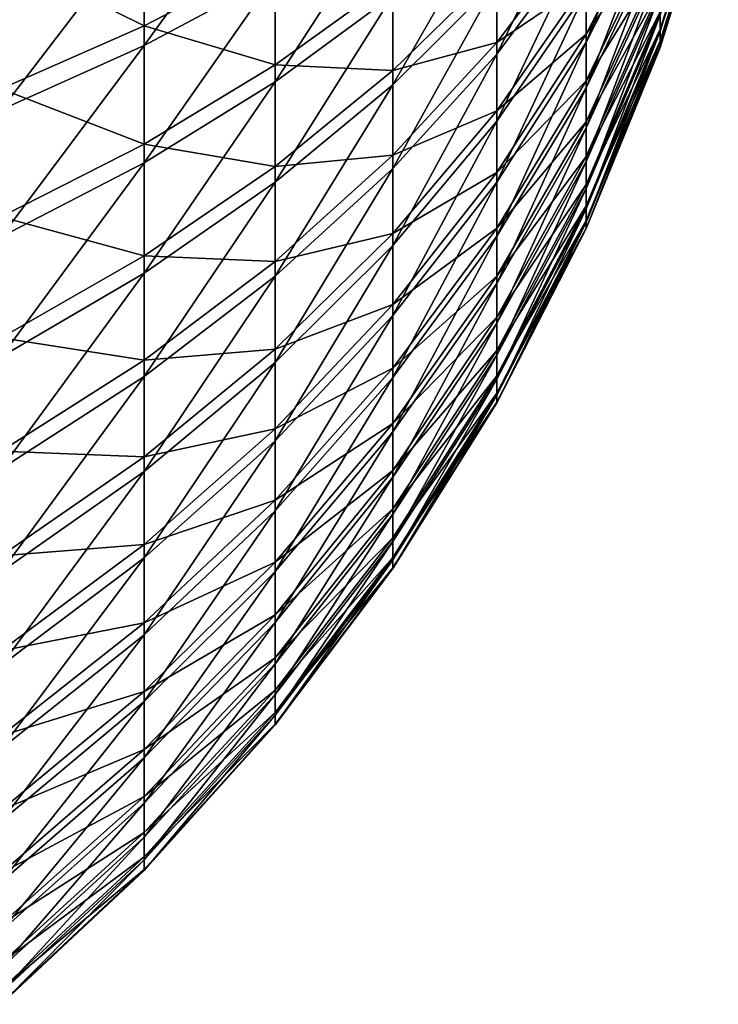
# Model space of a CAD drawing. Extents: x -190 to 156, y -579 to 0.
# Drawn here: x -119 to -116, y -118 to -115 of the extents above; entities that cross this region are included whole.
import ezdxf

# ---------------------------------------------------------------- set-up
doc = ezdxf.new("R2010")
doc.units = 0
doc.header["$MEASUREMENT"] = 0
doc.layers.add('L6', color=7, linetype='Continuous')

msp = doc.modelspace()

# ---------------------------------------------------------------- linework, layer by layer
at = {"layer": 'L6', "color": 7}
for points in [[(-116.2488, -114.0336, 0.555685), (-116.4405, -114.6236, 0.734493), (-116.4405, -114.6777, 0.523433)], [(-116.2488, -114.0336, 0.555685), (-116.4405, -114.6777, 0.523433), (-116.2488, -114.0745, 0.396007)], [(-116.2488, -114.0982, -0.259931), (-116.4405, -114.6702, -0.557985), (-116.2488, -114.0688, -0.422147)], [(-116.2488, -114.0688, -0.422147), (-116.4405, -114.6702, -0.557985), (-116.4405, -114.6131, -0.768267)], [(-116.2488, -114.0745, 0.396007), (-116.4405, -114.6777, 0.523433), (-116.4405, -114.7135, 0.308499)], [(-116.2488, -114.0745, 0.396007), (-116.4405, -114.7135, 0.308499), (-116.2488, -114.1016, 0.233397)], [(-117.7102, -114.1257, 4.361113), (-118.1416, -114.3197, 4.80045), (-118.1416, -114.7246, 4.600457)], [(-117.7102, -114.1257, 4.361113), (-118.1416, -114.7246, 4.600457), (-117.7102, -114.4935, 4.179424)], [(-116.4405, -114.0961, 1.678612), (-116.6844, -114.5437, 2.074821), (-116.6844, -114.7134, 1.865665)], [(-116.4405, -114.0961, 1.678612), (-116.6844, -114.7134, 1.865665), (-116.4405, -114.2334, 1.509396)], [(-116.2488, -114.1135, -0.095791), (-116.4405, -114.709, -0.343572), (-116.2488, -114.0982, -0.259931)], [(-116.2488, -114.0982, -0.259931), (-116.4405, -114.709, -0.343572), (-116.4405, -114.6702, -0.557985)], [(-116.2488, -114.1016, 0.233397), (-116.4405, -114.7135, 0.308499), (-116.4405, -114.7308, 0.09128)], [(-116.2488, -114.1016, 0.233397), (-116.4405, -114.7308, 0.09128), (-116.2488, -114.1147, 0.069058)], [(-116.2488, -114.1147, 0.069058), (-116.4405, -114.7292, -0.126615), (-116.2488, -114.1135, -0.095791)], [(-116.2488, -114.1135, -0.095791), (-116.4405, -114.7292, -0.126615), (-116.4405, -114.709, -0.343572)], [(-116.2488, -114.1147, 0.069058), (-116.4405, -114.7308, 0.09128), (-116.4405, -114.7292, -0.126615)], [(-116.6844, -114.1537, 2.445615), (-116.9789, -114.5122, 2.89451), (-116.9789, -114.7525, 2.685023)], [(-116.6844, -114.1537, 2.445615), (-116.9789, -114.7525, 2.685023), (-116.6844, -114.3567, 2.268616)], [(-116.4405, -114.3369, -1.358981), (-116.6844, -114.6871, -1.900584), (-116.4405, -114.2121, -1.537647)], [(-116.4405, -114.2121, -1.537647), (-116.6844, -114.6871, -1.900584), (-116.6844, -114.5145, -2.107349)], [(-118.1416, -114.6601, -4.635265), (-118.6127, -114.4251, -5.235802), (-118.1416, -114.2525, -4.829585)], [(-117.7102, -114.4349, -4.211046), (-118.1416, -114.6601, -4.635265), (-118.1416, -114.2525, -4.829585)], [(-117.3216, -114.2455, 3.727423), (-117.7102, -114.4935, 4.179424), (-117.7102, -114.8443, 3.966792)], [(-117.3216, -114.2455, 3.727423), (-117.7102, -114.8443, 3.966792), (-117.3216, -114.5583, 3.537786)], [(-116.9789, -114.2549, 3.082567), (-117.3216, -114.5583, 3.537786), (-117.3216, -114.8537, 3.321958)], [(-116.9789, -114.2549, 3.082567), (-117.3216, -114.8537, 3.321958), (-116.9789, -114.5122, 2.89451)], [(-116.4405, -114.2334, 1.509396), (-116.6844, -114.7134, 1.865665), (-116.6844, -114.8645, 1.642696)], [(-116.4405, -114.2334, 1.509396), (-116.6844, -114.8645, 1.642696), (-116.4405, -114.3557, 1.329006)], [(-118.1416, -114.3197, 4.80045), (-118.6127, -114.498, 5.204217), (-118.6127, -114.9369, 4.987403)], [(-118.1416, -114.3197, 4.80045), (-118.6127, -114.9369, 4.987403), (-118.1416, -114.7246, 4.600457)], [(-116.6844, -114.5145, -2.107349), (-116.9789, -114.7148, -2.720408), (-116.6844, -114.3248, -2.298513)], [(-116.6844, -114.3248, -2.298513), (-116.9789, -114.7148, -2.720408), (-116.9789, -114.4716, -2.926519)], [(-116.4405, -114.4458, -1.170253), (-116.6844, -114.8413, -1.679746), (-116.4405, -114.3369, -1.358981)], [(-116.4405, -114.3369, -1.358981), (-116.6844, -114.8413, -1.679746), (-116.6844, -114.6871, -1.900584)], [(-116.6844, -114.3567, 2.268616), (-116.9789, -114.7525, 2.685023), (-116.9789, -114.9739, 2.455657)], [(-116.6844, -114.3567, 2.268616), (-116.9789, -114.9739, 2.455657), (-116.6844, -114.5437, 2.074821)], [(-116.4405, -114.3557, 1.329006), (-116.6844, -114.8645, 1.642696), (-116.6844, -114.9958, 1.407565)], [(-116.4405, -114.3557, 1.329006), (-116.6844, -114.9958, 1.407565), (-116.4405, -114.4619, 1.138775)], [(-118.1416, -114.6601, -4.635265), (-118.6127, -114.867, -5.025139), (-118.6127, -114.4251, -5.235802)], [(-117.7102, -114.7886, -4.003334), (-118.1416, -114.6601, -4.635265), (-117.7102, -114.4349, -4.211046)], [(-117.3216, -114.5087, -3.570376), (-117.7102, -114.7886, -4.003334), (-117.7102, -114.4349, -4.211046)], [(-116.4405, -114.5381, -0.972862), (-116.6844, -114.9759, -1.446473), (-116.4405, -114.4458, -1.170253)], [(-116.4405, -114.4458, -1.170253), (-116.6844, -114.9759, -1.446473), (-116.6844, -114.8413, -1.679746)], [(-116.9789, -114.7148, -2.720408), (-117.3216, -114.8071, -3.358694), (-116.9789, -114.4716, -2.926519)], [(-116.9789, -114.4716, -2.926519), (-117.3216, -114.8071, -3.358694), (-117.3216, -114.5087, -3.570376)], [(-116.4405, -114.4619, 1.138775), (-116.6844, -114.9958, 1.407565), (-116.6844, -115.1065, 1.162013)], [(-116.4405, -114.4619, 1.138775), (-116.6844, -115.1065, 1.162013), (-116.4405, -114.5514, 0.940114)], [(-117.7102, -114.4935, 4.179424), (-118.1416, -114.7246, 4.600457), (-118.1416, -115.1107, 4.366405)], [(-117.7102, -114.4935, 4.179424), (-118.1416, -115.1107, 4.366405), (-117.7102, -114.8443, 3.966792)], [(-117.3216, -114.8071, -3.358694), (-117.7102, -114.7886, -4.003334), (-117.3216, -114.5087, -3.570376)], [(-116.9789, -114.5122, 2.89451), (-117.3216, -114.8537, 3.321958), (-117.3216, -115.1295, 3.081535)], [(-116.9789, -114.5122, 2.89451), (-117.3216, -115.1295, 3.081535), (-116.9789, -114.7525, 2.685023)], [(-116.6844, -114.6871, -1.900584), (-116.9789, -114.9393, -2.494156), (-116.6844, -114.5145, -2.107349)], [(-116.6844, -114.5145, -2.107349), (-116.9789, -114.9393, -2.494156), (-116.9789, -114.7148, -2.720408)], [(-116.6844, -114.5437, 2.074821), (-116.9789, -114.9739, 2.455657), (-116.9789, -115.1747, 2.208109)], [(-116.6844, -114.5437, 2.074821), (-116.9789, -115.1747, 2.208109), (-116.6844, -114.7134, 1.865665)], [(-116.4405, -114.6131, -0.768267), (-116.6844, -115.09, -1.20249), (-116.4405, -114.5381, -0.972862)], [(-116.4405, -114.5381, -0.972862), (-116.6844, -115.09, -1.20249), (-116.6844, -114.9759, -1.446473)], [(-117.3216, -114.5583, 3.537786), (-117.7102, -114.8443, 3.966792), (-117.7102, -115.1755, 3.724791)], [(-117.3216, -114.5583, 3.537786), (-117.7102, -115.1755, 3.724791), (-117.3216, -114.8537, 3.321958)], [(-116.4405, -114.5514, 0.940114), (-116.6844, -115.1065, 1.162013), (-116.6844, -115.1956, 0.907858)], [(-116.4405, -114.5514, 0.940114), (-116.6844, -115.1956, 0.907858), (-116.4405, -114.6236, 0.734493)], [(-116.4405, -114.6702, -0.557985), (-116.6844, -115.1826, -0.949605), (-116.4405, -114.6131, -0.768267)], [(-116.4405, -114.6131, -0.768267), (-116.6844, -115.1826, -0.949605), (-116.6844, -115.09, -1.20249)], [(-116.4405, -114.6236, 0.734493), (-116.6844, -115.1956, 0.907858), (-116.6844, -115.2626, 0.646982)], [(-116.4405, -114.6236, 0.734493), (-116.6844, -115.2626, 0.646982), (-116.4405, -114.6777, 0.523433)], [(-118.1416, -115.0494, -4.406628), (-118.6127, -114.867, -5.025139), (-118.1416, -114.6601, -4.635265)], [(-117.7102, -114.7886, -4.003334), (-118.1416, -115.0494, -4.406628), (-118.1416, -114.6601, -4.635265)], [(-116.4405, -114.709, -0.343572), (-116.6844, -115.2532, -0.689688), (-116.4405, -114.6702, -0.557985)], [(-116.4405, -114.6702, -0.557985), (-116.6844, -115.2532, -0.689688), (-116.6844, -115.1826, -0.949605)], [(-116.4405, -114.6777, 0.523433), (-116.6844, -115.2626, 0.646982), (-116.6844, -115.3068, 0.381315)], [(-116.4405, -114.6777, 0.523433), (-116.6844, -115.3068, 0.381315), (-116.4405, -114.7135, 0.308499)], [(-116.6844, -114.8413, -1.679746), (-116.9789, -115.1436, -2.249438), (-116.6844, -114.6871, -1.900584)], [(-116.6844, -114.6871, -1.900584), (-116.9789, -115.1436, -2.249438), (-116.9789, -114.9393, -2.494156)], [(-116.4405, -114.7292, -0.126615), (-116.6844, -115.3012, -0.424666), (-116.4405, -114.709, -0.343572)], [(-116.4405, -114.709, -0.343572), (-116.6844, -115.3012, -0.424666), (-116.6844, -115.2532, -0.689688)], [(-118.1416, -114.7246, 4.600457), (-118.6127, -114.9369, 4.987403), (-118.6127, -115.3555, 4.733664)], [(-118.1416, -114.7246, 4.600457), (-118.6127, -115.3555, 4.733664), (-118.1416, -115.1107, 4.366405)], [(-116.9789, -114.9393, -2.494156), (-117.3216, -115.0861, -3.122145), (-116.9789, -114.7148, -2.720408)], [(-116.9789, -114.7148, -2.720408), (-117.3216, -115.0861, -3.122145), (-117.3216, -114.8071, -3.358694)], [(-116.6844, -114.7134, 1.865665), (-116.9789, -115.1747, 2.208109), (-116.9789, -115.3535, 1.944214)], [(-116.6844, -114.7134, 1.865665), (-116.9789, -115.3535, 1.944214), (-116.6844, -114.8645, 1.642696)], [(-116.4405, -114.7135, 0.308499), (-116.6844, -115.3068, 0.381315), (-116.6844, -115.3281, 0.112825)], [(-116.4405, -114.7135, 0.308499), (-116.6844, -115.3281, 0.112825), (-116.4405, -114.7308, 0.09128)], [(-116.4405, -114.7308, 0.09128), (-116.6844, -115.3262, -0.1565), (-116.4405, -114.7292, -0.126615)], [(-116.4405, -114.7292, -0.126615), (-116.6844, -115.3262, -0.1565), (-116.6844, -115.3012, -0.424666)], [(-116.4405, -114.7308, 0.09128), (-116.6844, -115.3281, 0.112825), (-116.6844, -115.3262, -0.1565)], [(-116.9789, -114.7525, 2.685023), (-117.3216, -115.1295, 3.081535), (-117.3216, -115.3835, 2.818297)], [(-116.9789, -114.7525, 2.685023), (-117.3216, -115.3835, 2.818297), (-116.9789, -114.9739, 2.455657)], [(-117.7102, -115.1232, -3.765982), (-118.1416, -115.0494, -4.406628), (-117.7102, -114.7886, -4.003334)], [(-117.3216, -114.8071, -3.358694), (-117.7102, -115.1232, -3.765982), (-117.7102, -114.7886, -4.003334)], [(-117.3216, -115.0861, -3.122145), (-117.7102, -115.1232, -3.765982), (-117.3216, -114.8071, -3.358694)], [(-116.6844, -114.9759, -1.446473), (-116.9789, -115.3261, -1.988065), (-116.6844, -114.8413, -1.679746)], [(-116.6844, -114.8413, -1.679746), (-116.9789, -115.3261, -1.988065), (-116.9789, -115.1436, -2.249438)], [(-118.1416, -115.0494, -4.406628), (-118.6127, -115.2891, -4.77727), (-118.6127, -114.867, -5.025139)], [(-117.7102, -114.8443, 3.966792), (-118.1416, -115.1107, 4.366405), (-118.1416, -115.4753, 4.100025)], [(-117.7102, -114.8443, 3.966792), (-118.1416, -115.4753, 4.100025), (-117.7102, -115.1755, 3.724791)], [(-117.3216, -114.8537, 3.321958), (-117.7102, -115.1755, 3.724791), (-117.7102, -115.4847, 3.455213)], [(-117.3216, -114.8537, 3.321958), (-117.7102, -115.4847, 3.455213), (-117.3216, -115.1295, 3.081535)], [(-116.6844, -114.8645, 1.642696), (-116.9789, -115.3535, 1.944214), (-116.9789, -115.509, 1.665925)], [(-116.6844, -114.8645, 1.642696), (-116.9789, -115.509, 1.665925), (-116.6844, -114.9958, 1.407565)], [(-116.9789, -115.1436, -2.249438), (-117.3216, -115.3439, -2.862481), (-116.9789, -114.9393, -2.494156)], [(-116.9789, -114.9393, -2.494156), (-117.3216, -115.3439, -2.862481), (-117.3216, -115.0861, -3.122145)], [(-116.9789, -114.9739, 2.455657), (-117.3216, -115.3835, 2.818297), (-117.3216, -115.614, 2.534193)], [(-116.9789, -114.9739, 2.455657), (-117.3216, -115.614, 2.534193), (-116.9789, -115.1747, 2.208109)], [(-116.6844, -115.09, -1.20249), (-116.9789, -115.4854, -1.711974), (-116.6844, -114.9759, -1.446473)], [(-116.6844, -114.9759, -1.446473), (-116.9789, -115.4854, -1.711974), (-116.9789, -115.3261, -1.988065)], [(-116.6844, -114.9958, 1.407565), (-116.9789, -115.509, 1.665925), (-116.9789, -115.6399, 1.375302)], [(-116.6844, -114.9958, 1.407565), (-116.9789, -115.6399, 1.375302), (-116.6844, -115.1065, 1.162013)], [(-118.1416, -115.4177, -4.145366), (-118.6127, -115.2891, -4.77727), (-118.1416, -115.0494, -4.406628)], [(-117.7102, -115.1232, -3.765982), (-118.1416, -115.4177, -4.145366), (-118.1416, -115.0494, -4.406628)], [(-117.3216, -115.3439, -2.862481), (-117.7102, -115.4361, -3.500748), (-117.3216, -115.0861, -3.122145)], [(-117.3216, -115.0861, -3.122145), (-117.7102, -115.4361, -3.500748), (-117.7102, -115.1232, -3.765982)], [(-116.6844, -115.1826, -0.949605), (-116.9789, -115.6204, -1.423208), (-116.6844, -115.09, -1.20249)], [(-116.6844, -115.09, -1.20249), (-116.9789, -115.6204, -1.423208), (-116.9789, -115.4854, -1.711974)], [(-118.1416, -115.1107, 4.366405), (-118.6127, -115.3555, 4.733664), (-118.6127, -115.7507, 4.444879)], [(-118.1416, -115.1107, 4.366405), (-118.6127, -115.7507, 4.444879), (-118.1416, -115.4753, 4.100025)], [(-117.7102, -115.4361, -3.500748), (-118.1416, -115.4177, -4.145366), (-117.7102, -115.1232, -3.765982)], [(-117.3216, -115.1295, 3.081535), (-117.7102, -115.4847, 3.455213), (-117.7102, -115.7696, 3.160054)], [(-117.3216, -115.1295, 3.081535), (-117.7102, -115.7696, 3.160054), (-117.3216, -115.3835, 2.818297)], [(-116.6844, -115.1065, 1.162013), (-116.9789, -115.6399, 1.375302), (-116.9789, -115.7454, 1.074496)], [(-116.6844, -115.1065, 1.162013), (-116.9789, -115.7454, 1.074496), (-116.6844, -115.1956, 0.907858)], [(-116.9789, -115.3261, -1.988065), (-117.3216, -115.5783, -2.581624), (-116.9789, -115.1436, -2.249438)], [(-116.9789, -115.1436, -2.249438), (-117.3216, -115.5783, -2.581624), (-117.3216, -115.3439, -2.862481)], [(-117.7102, -115.1755, 3.724791), (-118.1416, -115.4753, 4.100025), (-118.1416, -115.8156, 3.80329)], [(-117.7102, -115.1755, 3.724791), (-118.1416, -115.8156, 3.80329), (-117.7102, -115.4847, 3.455213)], [(-116.9789, -115.1747, 2.208109), (-117.3216, -115.614, 2.534193), (-117.3216, -115.8192, 2.231327)], [(-116.9789, -115.1747, 2.208109), (-117.3216, -115.8192, 2.231327), (-116.9789, -115.3535, 1.944214)], [(-116.6844, -115.2532, -0.689688), (-116.9789, -115.7301, -1.123905), (-116.6844, -115.1826, -0.949605)], [(-116.6844, -115.1826, -0.949605), (-116.9789, -115.7301, -1.123905), (-116.9789, -115.6204, -1.423208)], [(-116.6844, -115.1956, 0.907858), (-116.9789, -115.7454, 1.074496), (-116.9789, -115.8247, 0.765736)], [(-116.6844, -115.1956, 0.907858), (-116.9789, -115.8247, 0.765736), (-116.6844, -115.2626, 0.646982)], [(-116.6844, -115.3012, -0.424666), (-116.9789, -115.8136, -0.816282), (-116.6844, -115.2532, -0.689688)], [(-116.6844, -115.2532, -0.689688), (-116.9789, -115.8136, -0.816282), (-116.9789, -115.7301, -1.123905)], [(-116.6844, -115.2626, 0.646982), (-116.9789, -115.8247, 0.765736), (-116.9789, -115.8771, 0.451306)], [(-116.6844, -115.2626, 0.646982), (-116.9789, -115.8771, 0.451306), (-116.6844, -115.3068, 0.381315)], [(-118.1416, -115.4177, -4.145366), (-118.6127, -115.6883, -4.494033), (-118.6127, -115.2891, -4.77727)], [(-116.9789, -115.4854, -1.711974), (-117.3216, -115.7877, -2.281654), (-116.9789, -115.3261, -1.988065)], [(-116.9789, -115.3261, -1.988065), (-117.3216, -115.7877, -2.281654), (-117.3216, -115.5783, -2.581624)], [(-116.6844, -115.3262, -0.1565), (-116.9789, -115.8704, -0.502614), (-116.6844, -115.3012, -0.424666)], [(-116.6844, -115.3012, -0.424666), (-116.9789, -115.8704, -0.502614), (-116.9789, -115.8136, -0.816282)], [(-116.6844, -115.3068, 0.381315), (-116.9789, -115.8771, 0.451306), (-116.9789, -115.9023, 0.133534)], [(-116.6844, -115.3068, 0.381315), (-116.9789, -115.9023, 0.133534), (-116.6844, -115.3281, 0.112825)], [(-116.6844, -115.3281, 0.112825), (-116.9789, -115.9001, -0.185226), (-116.6844, -115.3262, -0.1565)], [(-116.6844, -115.3262, -0.1565), (-116.9789, -115.9001, -0.185226), (-116.9789, -115.8704, -0.502614)], [(-116.6844, -115.3281, 0.112825), (-116.9789, -115.9023, 0.133534), (-116.9789, -115.9001, -0.185226)], [(-117.3216, -115.5783, -2.581624), (-117.7102, -115.7251, -3.209596), (-117.3216, -115.3439, -2.862481)], [(-117.3216, -115.3439, -2.862481), (-117.7102, -115.7251, -3.209596), (-117.7102, -115.4361, -3.500748)], [(-116.9789, -115.3535, 1.944214), (-117.3216, -115.8192, 2.231327), (-117.3216, -115.9976, 1.911941)], [(-116.9789, -115.3535, 1.944214), (-117.3216, -115.9976, 1.911941), (-116.9789, -115.509, 1.665925)], [(-117.3216, -115.3835, 2.818297), (-117.7102, -115.7696, 3.160054), (-117.7102, -116.028, 2.841499)], [(-117.3216, -115.3835, 2.818297), (-117.7102, -116.028, 2.841499), (-117.3216, -115.614, 2.534193)], [(-118.1416, -115.7621, -3.853412), (-118.6127, -115.6883, -4.494033), (-118.1416, -115.4177, -4.145366)], [(-117.7102, -115.4361, -3.500748), (-118.1416, -115.7621, -3.853412), (-118.1416, -115.4177, -4.145366)], [(-117.7102, -115.7251, -3.209596), (-118.1416, -115.7621, -3.853412), (-117.7102, -115.4361, -3.500748)], [(-118.1416, -115.4753, 4.100025), (-118.6127, -115.7507, 4.444879), (-118.6127, -116.1197, 4.123185)], [(-118.1416, -115.4753, 4.100025), (-118.6127, -116.1197, 4.123185), (-118.1416, -115.8156, 3.80329)], [(-117.7102, -115.4847, 3.455213), (-118.1416, -115.8156, 3.80329), (-118.1416, -116.1292, 3.478396)], [(-117.7102, -115.4847, 3.455213), (-118.1416, -116.1292, 3.478396), (-117.7102, -115.7696, 3.160054)], [(-116.9789, -115.6204, -1.423208), (-117.3216, -115.9706, -1.964791), (-116.9789, -115.4854, -1.711974)], [(-116.9789, -115.4854, -1.711974), (-117.3216, -115.9706, -1.964791), (-117.3216, -115.7877, -2.281654)], [(-116.9789, -115.509, 1.665925), (-117.3216, -115.9976, 1.911941), (-117.3216, -116.1479, 1.5784)], [(-116.9789, -115.509, 1.665925), (-117.3216, -116.1479, 1.5784), (-116.9789, -115.6399, 1.375302)], [(-117.3216, -115.7877, -2.281654), (-117.7102, -115.9879, -2.894682), (-117.3216, -115.5783, -2.581624)], [(-117.3216, -115.5783, -2.581624), (-117.7102, -115.9879, -2.894682), (-117.7102, -115.7251, -3.209596)], [(-117.3216, -115.614, 2.534193), (-117.7102, -116.028, 2.841499), (-117.7102, -116.2581, 2.501906)], [(-117.3216, -115.614, 2.534193), (-117.7102, -116.2581, 2.501906), (-117.3216, -115.8192, 2.231327)], [(-116.9789, -115.7301, -1.123905), (-117.3216, -116.1255, -1.633381), (-116.9789, -115.6204, -1.423208)], [(-116.9789, -115.6204, -1.423208), (-117.3216, -116.1255, -1.633381), (-117.3216, -115.9706, -1.964791)], [(-116.9789, -115.6399, 1.375302), (-117.3216, -116.1479, 1.5784), (-117.3216, -116.269, 1.233173)], [(-116.9789, -115.6399, 1.375302), (-117.3216, -116.269, 1.233173), (-116.9789, -115.7454, 1.074496)], [(-118.1416, -115.7621, -3.853412), (-118.6127, -116.0617, -4.177524), (-118.6127, -115.6883, -4.494033)], [(-117.7102, -115.9879, -2.894682), (-118.1416, -116.0802, -3.53293), (-117.7102, -115.7251, -3.209596)], [(-117.7102, -115.7251, -3.209596), (-118.1416, -116.0802, -3.53293), (-118.1416, -115.7621, -3.853412)], [(-116.9789, -115.8136, -0.816282), (-117.3216, -116.2514, -1.289879), (-116.9789, -115.7301, -1.123905)], [(-116.9789, -115.7301, -1.123905), (-117.3216, -116.2514, -1.289879), (-117.3216, -116.1255, -1.633381)], [(-116.9789, -115.7454, 1.074496), (-117.3216, -116.269, 1.233173), (-117.3216, -116.36, 0.878816)], [(-116.9789, -115.7454, 1.074496), (-117.3216, -116.36, 0.878816), (-116.9789, -115.8247, 0.765736)], [(-118.1416, -116.0802, -3.53293), (-118.6127, -116.0617, -4.177524), (-118.1416, -115.7621, -3.853412)], [(-117.7102, -115.7696, 3.160054), (-118.1416, -116.1292, 3.478396), (-118.1416, -116.4136, 3.12775)], [(-117.7102, -115.7696, 3.160054), (-118.1416, -116.4136, 3.12775), (-117.7102, -116.028, 2.841499)], [(-117.3216, -115.9706, -1.964791), (-117.7102, -116.2228, -2.558336), (-117.3216, -115.7877, -2.281654)], [(-117.3216, -115.7877, -2.281654), (-117.7102, -116.2228, -2.558336), (-117.7102, -115.9879, -2.894682)], [(-116.9789, -115.8704, -0.502614), (-117.3216, -116.3473, -0.936826), (-116.9789, -115.8136, -0.816282)], [(-116.9789, -115.8136, -0.816282), (-117.3216, -116.3473, -0.936826), (-117.3216, -116.2514, -1.289879)], [(-118.1416, -115.8156, 3.80329), (-118.6127, -116.1197, 4.123185), (-118.6127, -116.4596, 3.770965)], [(-118.1416, -115.8156, 3.80329), (-118.6127, -116.4596, 3.770965), (-118.1416, -116.1292, 3.478396)], [(-117.3216, -115.8192, 2.231327), (-117.7102, -116.2581, 2.501906), (-117.7102, -116.4582, 2.14379)], [(-117.3216, -115.8192, 2.231327), (-117.7102, -116.4582, 2.14379), (-117.3216, -115.9976, 1.911941)], [(-116.9789, -115.8247, 0.765736), (-117.3216, -116.36, 0.878816), (-117.3216, -116.4201, 0.517952)], [(-116.9789, -115.8247, 0.765736), (-117.3216, -116.4201, 0.517952), (-116.9789, -115.8771, 0.451306)], [(-116.9789, -115.9001, -0.185226), (-117.3216, -116.4125, -0.576838), (-116.9789, -115.8704, -0.502614)], [(-116.9789, -115.8704, -0.502614), (-117.3216, -116.4125, -0.576838), (-117.3216, -116.3473, -0.936826)], [(-116.9789, -115.8771, 0.451306), (-117.3216, -116.4201, 0.517952), (-117.3216, -116.449, 0.153254)], [(-116.9789, -115.8771, 0.451306), (-117.3216, -116.449, 0.153254), (-116.9789, -115.9023, 0.133534)], [(-116.9789, -115.9023, 0.133534), (-117.3216, -116.4465, -0.212579), (-116.9789, -115.9001, -0.185226)], [(-116.9789, -115.9001, -0.185226), (-117.3216, -116.4465, -0.212579), (-117.3216, -116.4125, -0.576838)], [(-116.9789, -115.9023, 0.133534), (-117.3216, -116.449, 0.153254), (-117.3216, -116.4465, -0.212579)], [(-117.3216, -116.1255, -1.633381), (-117.7102, -116.4278, -2.203049), (-117.3216, -115.9706, -1.964791)], [(-117.3216, -115.9706, -1.964791), (-117.7102, -116.4278, -2.203049), (-117.7102, -116.2228, -2.558336)], [(-117.7102, -116.2228, -2.558336), (-118.1416, -116.3695, -3.186291), (-117.7102, -115.9879, -2.894682)], [(-117.7102, -115.9879, -2.894682), (-118.1416, -116.3695, -3.186291), (-118.1416, -116.0802, -3.53293)], [(-117.3216, -115.9976, 1.911941), (-117.7102, -116.4582, 2.14379), (-117.7102, -116.6267, 1.769803)], [(-117.3216, -115.9976, 1.911941), (-117.7102, -116.6267, 1.769803), (-117.3216, -116.1479, 1.5784)], [(-117.7102, -116.028, 2.841499), (-118.1416, -116.4136, 3.12775), (-118.1416, -116.6669, 2.753947)], [(-117.7102, -116.028, 2.841499), (-118.1416, -116.6669, 2.753947), (-117.7102, -116.2581, 2.501906)], [(-118.1416, -116.0802, -3.53293), (-118.6127, -116.4066, -3.830085), (-118.6127, -116.0617, -4.177524)], [(-118.1416, -116.3695, -3.186291), (-118.6127, -116.4066, -3.830085), (-118.1416, -116.0802, -3.53293)], [(-118.1416, -116.1292, 3.478396), (-118.6127, -116.4596, 3.770965), (-118.6127, -116.768, 3.390826)], [(-118.1416, -116.1292, 3.478396), (-118.6127, -116.768, 3.390826), (-118.1416, -116.4136, 3.12775)], [(-117.3216, -116.2514, -1.289879), (-117.7102, -116.6015, -1.831451), (-117.3216, -116.1255, -1.633381)], [(-117.3216, -116.1255, -1.633381), (-117.7102, -116.6015, -1.831451), (-117.7102, -116.4278, -2.203049)], [(-117.3216, -116.1479, 1.5784), (-117.7102, -116.6267, 1.769803), (-117.7102, -116.7624, 1.382712)], [(-117.3216, -116.1479, 1.5784), (-117.7102, -116.7624, 1.382712), (-117.3216, -116.269, 1.233173)], [(-117.7102, -116.4278, -2.203049), (-118.1416, -116.628, -2.816061), (-117.7102, -116.2228, -2.558336)], [(-117.7102, -116.2228, -2.558336), (-118.1416, -116.628, -2.816061), (-118.1416, -116.3695, -3.186291)], [(-117.7102, -116.2581, 2.501906), (-118.1416, -116.6669, 2.753947), (-118.1416, -116.8871, 2.359755)], [(-117.7102, -116.2581, 2.501906), (-118.1416, -116.8871, 2.359755), (-117.7102, -116.4582, 2.14379)], [(-117.3216, -116.3473, -0.936826), (-117.7102, -116.7427, -1.446294), (-117.3216, -116.2514, -1.289879)], [(-117.3216, -116.2514, -1.289879), (-117.7102, -116.7427, -1.446294), (-117.7102, -116.6015, -1.831451)], [(-117.3216, -116.269, 1.233173), (-117.7102, -116.7624, 1.382712), (-117.7102, -116.8644, 0.985385)], [(-117.3216, -116.269, 1.233173), (-117.7102, -116.8644, 0.985385), (-117.3216, -116.36, 0.878816)], [(-117.3216, -116.4125, -0.576838), (-117.7102, -116.8502, -1.050429), (-117.3216, -116.3473, -0.936826)], [(-117.3216, -116.3473, -0.936826), (-117.7102, -116.8502, -1.050429), (-117.7102, -116.7427, -1.446294)], [(-117.3216, -116.36, 0.878816), (-117.7102, -116.8644, 0.985385), (-117.7102, -116.9319, 0.580761)], [(-117.3216, -116.36, 0.878816), (-117.7102, -116.9319, 0.580761), (-117.3216, -116.4201, 0.517952)], [(-118.1416, -116.628, -2.816061), (-118.6127, -116.7202, -3.45429), (-118.1416, -116.3695, -3.186291)], [(-118.1416, -116.3695, -3.186291), (-118.6127, -116.7202, -3.45429), (-118.6127, -116.4066, -3.830085)], [(-118.1416, -116.4136, 3.12775), (-118.6127, -116.768, 3.390826), (-118.6127, -117.0426, 2.985582)], [(-118.1416, -116.4136, 3.12775), (-118.6127, -117.0426, 2.985582), (-118.1416, -116.6669, 2.753947)], [(-117.7102, -116.6015, -1.831451), (-118.1416, -116.8537, -2.424983), (-117.7102, -116.4278, -2.203049)], [(-117.7102, -116.4278, -2.203049), (-118.1416, -116.8537, -2.424983), (-118.1416, -116.628, -2.816061)], [(-117.3216, -116.4465, -0.212579), (-117.7102, -116.9233, -0.646787), (-117.3216, -116.4125, -0.576838)], [(-117.3216, -116.4125, -0.576838), (-117.7102, -116.9233, -0.646787), (-117.7102, -116.8502, -1.050429)], [(-117.3216, -116.4201, 0.517952), (-117.7102, -116.9319, 0.580761), (-117.7102, -116.9643, 0.171838)], [(-117.3216, -116.4201, 0.517952), (-117.7102, -116.9643, 0.171838), (-117.3216, -116.449, 0.153254)], [(-117.7102, -116.4582, 2.14379), (-118.1416, -116.8871, 2.359755), (-118.1416, -117.0726, 1.948092)], [(-117.7102, -116.4582, 2.14379), (-118.1416, -117.0726, 1.948092), (-117.7102, -116.6267, 1.769803)], [(-117.3216, -116.449, 0.153254), (-117.7102, -116.9614, -0.238357), (-117.3216, -116.4465, -0.212579)], [(-117.3216, -116.4465, -0.212579), (-117.7102, -116.9614, -0.238357), (-117.7102, -116.9233, -0.646787)], [(-117.3216, -116.449, 0.153254), (-117.7102, -116.9643, 0.171838), (-117.7102, -116.9614, -0.238357)], [(-117.7102, -116.7427, -1.446294), (-118.1416, -117.0449, -2.015951), (-117.7102, -116.6015, -1.831451)], [(-117.7102, -116.6015, -1.831451), (-118.1416, -117.0449, -2.015951), (-118.1416, -116.8537, -2.424983)], [(-117.7102, -116.6267, 1.769803), (-118.1416, -117.0726, 1.948092), (-118.1416, -117.2221, 1.522006)], [(-117.7102, -116.6267, 1.769803), (-118.1416, -117.2221, 1.522006), (-117.7102, -116.7624, 1.382712)], [(-118.1416, -116.8537, -2.424983), (-118.6127, -117.0005, -3.052921), (-118.1416, -116.628, -2.816061)], [(-118.1416, -116.628, -2.816061), (-118.6127, -117.0005, -3.052921), (-118.6127, -116.7202, -3.45429)], [(-118.1416, -116.6669, 2.753947), (-118.6127, -117.0426, 2.985582), (-118.6127, -117.2814, 2.558235)], [(-118.1416, -116.6669, 2.753947), (-118.6127, -117.2814, 2.558235), (-118.1416, -116.8871, 2.359755)], [(-117.7102, -116.8502, -1.050429), (-118.1416, -117.2003, -1.591993), (-117.7102, -116.7427, -1.446294)], [(-117.7102, -116.7427, -1.446294), (-118.1416, -117.2003, -1.591993), (-118.1416, -117.0449, -2.015951)], [(-117.7102, -116.7624, 1.382712), (-118.1416, -117.2221, 1.522006), (-118.1416, -117.3343, 1.084652)], [(-117.7102, -116.7624, 1.382712), (-118.1416, -117.3343, 1.084652), (-117.7102, -116.8644, 0.985385)], [(-118.1416, -117.0449, -2.015951), (-118.6127, -117.2451, -2.628949), (-118.1416, -116.8537, -2.424983)], [(-118.1416, -116.8537, -2.424983), (-118.6127, -117.2451, -2.628949), (-118.6127, -117.0005, -3.052921)], [(-117.7102, -116.9233, -0.646787), (-118.1416, -117.3187, -1.156249), (-117.7102, -116.8502, -1.050429)], [(-117.7102, -116.8502, -1.050429), (-118.1416, -117.3187, -1.156249), (-118.1416, -117.2003, -1.591993)], [(-117.7102, -116.8644, 0.985385), (-118.1416, -117.3343, 1.084652), (-118.1416, -117.4085, 0.639267)], [(-117.7102, -116.8644, 0.985385), (-118.1416, -117.4085, 0.639267), (-117.7102, -116.9319, 0.580761)], [(-118.1416, -116.8871, 2.359755), (-118.6127, -117.2814, 2.558235), (-118.6127, -117.4825, 2.111946)], [(-118.1416, -116.8871, 2.359755), (-118.6127, -117.4825, 2.111946), (-118.1416, -117.0726, 1.948092)], [(-117.7102, -116.9614, -0.238357), (-118.1416, -117.3991, -0.711944), (-117.7102, -116.9233, -0.646787)], [(-117.7102, -116.9233, -0.646787), (-118.1416, -117.3991, -0.711944), (-118.1416, -117.3187, -1.156249)], [(-117.7102, -116.9319, 0.580761), (-118.1416, -117.4085, 0.639267), (-118.1416, -117.4442, 0.189149)], [(-117.7102, -116.9319, 0.580761), (-118.1416, -117.4442, 0.189149), (-117.7102, -116.9643, 0.171838)], [(-117.7102, -116.9643, 0.171838), (-118.1416, -117.4411, -0.262369), (-117.7102, -116.9614, -0.238357)], [(-117.7102, -116.9614, -0.238357), (-118.1416, -117.4411, -0.262369), (-118.1416, -117.3991, -0.711944)], [(-117.7102, -116.9643, 0.171838), (-118.1416, -117.4442, 0.189149), (-118.1416, -117.4411, -0.262369)], [(-118.1416, -117.2003, -1.591993), (-118.6127, -117.4525, -2.185513), (-118.1416, -117.0449, -2.015951)], [(-118.1416, -117.0449, -2.015951), (-118.6127, -117.4525, -2.185513), (-118.6127, -117.2451, -2.628949)], [(-118.1416, -117.0726, 1.948092), (-118.6127, -117.4825, 2.111946), (-118.6127, -117.6445, 1.650022)], [(-118.1416, -117.0726, 1.948092), (-118.6127, -117.6445, 1.650022), (-118.1416, -117.2221, 1.522006)], [(-118.1416, -117.3187, -1.156249), (-118.6127, -117.6209, -1.725896), (-118.1416, -117.2003, -1.591993)], [(-118.1416, -117.2003, -1.591993), (-118.6127, -117.6209, -1.725896), (-118.6127, -117.4525, -2.185513)], [(-118.1416, -117.2221, 1.522006), (-118.6127, -117.6445, 1.650022), (-118.6127, -117.7662, 1.175882)], [(-118.1416, -117.2221, 1.522006), (-118.6127, -117.7662, 1.175882), (-118.1416, -117.3343, 1.084652)], [(-118.1416, -117.3991, -0.711944), (-118.6127, -117.7492, -1.253501), (-118.1416, -117.3187, -1.156249)], [(-118.1416, -117.3187, -1.156249), (-118.6127, -117.7492, -1.253501), (-118.6127, -117.6209, -1.725896)], [(-118.1416, -117.3343, 1.084652), (-118.6127, -117.7662, 1.175882), (-118.6127, -117.8466, 0.693036)], [(-118.1416, -117.3343, 1.084652), (-118.6127, -117.8466, 0.693036), (-118.1416, -117.4085, 0.639267)], [(-118.1416, -117.4411, -0.262369), (-118.6127, -117.8364, -0.771826), (-118.1416, -117.3991, -0.711944)], [(-118.1416, -117.3991, -0.711944), (-118.6127, -117.8364, -0.771826), (-118.6127, -117.7492, -1.253501)], [(-118.1416, -117.4085, 0.639267), (-118.6127, -117.8466, 0.693036), (-118.6127, -117.8853, 0.205059)], [(-118.1416, -117.4085, 0.639267), (-118.6127, -117.8853, 0.205059), (-118.1416, -117.4442, 0.189149)], [(-118.1416, -117.4442, 0.189149), (-118.6127, -117.8819, -0.284437), (-118.1416, -117.4411, -0.262369)], [(-118.1416, -117.4411, -0.262369), (-118.6127, -117.8819, -0.284437), (-118.6127, -117.8364, -0.771826)], [(-118.1416, -117.4442, 0.189149), (-118.6127, -117.8853, 0.205059), (-118.6127, -117.8819, -0.284437)]]:
    msp.add_3dface(points, dxfattribs=at)

doc.saveas('drawing.dxf')
